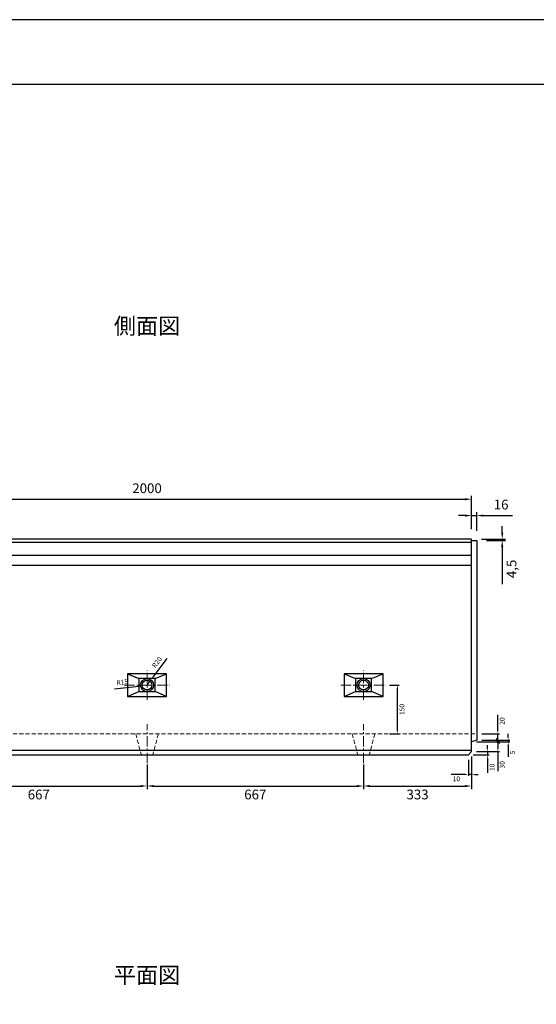
# Model space of a CAD drawing. Units: millimetres. Extents: x 269 to 8669, y 200 to 6140.
# Drawn here: x 4977 to 6569, y 3107 to 6140 of the extents above; entities that cross this region are included whole.
import ezdxf

# ---------------------------------------------------------------- set-up
doc = ezdxf.new("R2010")
doc.units = ezdxf.units.MM
doc.linetypes.add('CENTER', pattern=[50.8, 31.75, -6.35, 6.35, -6.35])
doc.linetypes.add('DASHED', pattern=[19.05, 12.7, -6.35])
doc.layers.get('0').update_dxf_attribs({"color": 6})
doc.layers.get('DEFPOINTS').update_dxf_attribs({"color": 1})
for name, color, linetype, lineweight in [('センター', 4, 'CENTER', 15), ('寸法', 7, 'Continuous', 15), ('影', 160, 'DASHED', 15)]:
    doc.layers.add(name, color=color, linetype=linetype, lineweight=lineweight)
for name, color, linetype in [('図', 7, 'Continuous'), ('図文字', 7, 'Continuous'), ('外枠', 7, 'Continuous')]:
    doc.layers.add(name, color=color, linetype=linetype)
doc.styles.get("Standard").update_dxf_attribs({"font": 'txt.shx', "bigfont": 'extfont2.shx'})
doc.dimstyles.new('ISO-25', dxfattribs={"dimtxt": 2.5, "dimasz": 2.5, "dimexe": 1.25, "dimexo": 0.625, "dimtad": 2, "dimtxsty": 'Standard', "dimcen": 2.5, "dimadec": 0, "dimazin": 0, "dimtfac": 1, "dimtmove": 0, "dimatfit": 3, "dimfxl": 0, "dimarcsym": 0})

# ---------------------------------------------------------------- blocks, each defined once
blk = doc.blocks.new('*D20')
at = {"layer": 'DEFPOINTS', "color": 0}
for p in [(6369.4, 4662.9), (4369.4, 4540.3), (6369.4, 4540.3)]:
    blk.add_point(p, dxfattribs=at)
at = {"layer": '寸法', "color": 0, "lineweight": -2}
for p, q in [((4369.4, 4570.3), (4369.4, 4672.9)), ((6369.4, 4570.3), (6369.4, 4672.9)), ((4389.4, 4662.9), (6349.4, 4662.9))]:
    blk.add_line(p, q, dxfattribs=at)
at = {"layer": '寸法', "color": 0}
for points in [[(4389.4, 4666.2), (4389.4, 4659.6), (4369.4, 4662.9)], [(6349.4, 4666.2), (6349.4, 4659.6), (6369.4, 4662.9)]]:
    blk.add_solid(points, dxfattribs=at)
at = {"layer": '寸法', "color": 0, "insert": (5369.4, 4692.9), "char_height": 30, "attachment_point": 5}
blk.add_mtext('2000', dxfattribs=at)
blk = doc.blocks.new('*D22')
at = {"layer": 'DEFPOINTS', "color": 0}
for p in [(6385.4, 4612.6), (6369.4, 4540.3), (6385.4, 4535.8)]:
    blk.add_point(p, dxfattribs=at)
at = {"layer": '寸法', "color": 0, "lineweight": -2}
for p, q in [((6349.4, 4612.6), (6329.4, 4612.6)), ((6369.4, 4570.3), (6369.4, 4622.6)), ((6369.4, 4612.6), (6385.4, 4612.6)), ((6385.4, 4565.8), (6385.4, 4622.6)), ((6405.4, 4612.6), (6495.4, 4612.6))]:
    blk.add_line(p, q, dxfattribs=at)
at = {"layer": '寸法', "color": 0}
for points in [[(6349.4, 4615.9), (6349.4, 4609.2), (6369.4, 4612.6)], [(6405.4, 4615.9), (6405.4, 4609.2), (6385.4, 4612.6)]]:
    blk.add_solid(points, dxfattribs=at)
at = {"layer": '寸法', "color": 0, "insert": (6460.4, 4642.6), "char_height": 30, "attachment_point": 5}
blk.add_mtext('16', dxfattribs=at)
blk = doc.blocks.new('*D23')
at = {"layer": 'DEFPOINTS', "color": 0}
for p in [(6369.4, 4540.3), (6385.4, 4535.8), (6463.7, 4535.8)]:
    blk.add_point(p, dxfattribs=at)
at = {"layer": '寸法', "color": 0, "lineweight": -2}
for p, q in [((6463.7, 4560.3), (6463.7, 4580.3)), ((6399.4, 4540.3), (6473.7, 4540.3)), ((6415.4, 4535.8), (6473.7, 4535.8)), ((6463.7, 4540.3), (6463.7, 4535.8)), ((6463.7, 4515.8), (6463.7, 4400.8))]:
    blk.add_line(p, q, dxfattribs=at)
at = {"layer": '寸法', "color": 0}
for points in [[(6460.3, 4560.3), (6467, 4560.3), (6463.7, 4540.3)], [(6460.3, 4515.8), (6467, 4515.8), (6463.7, 4535.8)]]:
    blk.add_solid(points, dxfattribs=at)
at = {"layer": '寸法', "color": 0, "insert": (6496.2, 4448.3), "char_height": 30, "attachment_point": 5, "rotation": 90}
blk.add_mtext('4,5', dxfattribs=at)
blk = doc.blocks.new('*D29')
at = {"layer": 'DEFPOINTS', "color": 0}
for p in [(5381.3, 4106.3), (5369.4, 4090.3)]:
    blk.add_point(p, dxfattribs=at)
at = {"layer": '寸法', "color": 0, "lineweight": -2}
for p, q in [((5429.9, 4171.8), (5387.3, 4114.4)), ((5369.4, 4090.3), (5381.3, 4106.3))]:
    blk.add_line(p, q, dxfattribs=at)
at = {"layer": '寸法', "color": 0}
blk.add_solid([(5385.9, 4115.4), (5388.6, 4113.4), (5381.3, 4106.3)], dxfattribs=at)
at = {"layer": '寸法', "color": 0, "insert": (5401.5, 4159.5), "char_height": 15, "attachment_point": 5, "rotation": 53.3953}
blk.add_mtext('R20', dxfattribs=at)
blk = doc.blocks.new('*D30')
at = {"layer": 'DEFPOINTS', "color": 0}
for p in [(5354.5, 4088.6), (5369.4, 4090.3)]:
    blk.add_point(p, dxfattribs=at)
at = {"layer": '寸法', "color": 0, "lineweight": -2}
for p, q in [((5269.6, 4079.2), (5344.5, 4087.5)), ((5369.4, 4090.3), (5354.5, 4088.6))]:
    blk.add_line(p, q, dxfattribs=at)
at = {"layer": '寸法', "color": 0}
blk.add_solid([(5344.4, 4089.2), (5344.7, 4085.9), (5354.5, 4088.6)], dxfattribs=at)
at = {"layer": '寸法', "color": 0, "insert": (5293.2, 4097.4), "char_height": 15, "attachment_point": 5, "rotation": 6.3369}
blk.add_mtext('R15', dxfattribs=at)
blk = doc.blocks.new('*D24')
at = {"layer": 'DEFPOINTS', "color": 0}
for p in [(6036.4, 4090.3), (6141.2, 4090.3), (6036.4, 3940.3)]:
    blk.add_point(p, dxfattribs=at)
at = {"layer": '寸法', "color": 0, "lineweight": -2}
for p, q in [((6116.4, 4090.3), (6146.2, 4090.3)), ((6141.2, 3950.3), (6141.2, 4080.3)), ((6116.4, 3940.3), (6146.2, 3940.3))]:
    blk.add_line(p, q, dxfattribs=at)
at = {"layer": '寸法', "color": 0}
for points in [[(6139.6, 4080.3), (6142.9, 4080.3), (6141.2, 4090.3)], [(6139.6, 3950.3), (6142.9, 3950.3), (6141.2, 3940.3)]]:
    blk.add_solid(points, dxfattribs=at)
at = {"layer": '寸法', "color": 0, "insert": (6156.7, 4015.3), "char_height": 15, "attachment_point": 5, "rotation": 90}
blk.add_mtext('150', dxfattribs=at)
blk = doc.blocks.new('*D38')
at = {"layer": 'DEFPOINTS', "color": 0}
for p in [(4702.4, 3875.3), (5369.4, 3875.3), (5369.4, 3779.4)]:
    blk.add_point(p, dxfattribs=at)
at = {"layer": '寸法', "color": 0, "lineweight": -2}
for p, q in [((4702.4, 3845.3), (4702.4, 3769.4)), ((5369.4, 3845.3), (5369.4, 3769.4)), ((4722.4, 3779.4), (5349.4, 3779.4))]:
    blk.add_line(p, q, dxfattribs=at)
at = {"layer": '寸法', "color": 0}
for points in [[(4722.4, 3782.7), (4722.4, 3776.1), (4702.4, 3779.4)], [(5349.4, 3782.7), (5349.4, 3776.1), (5369.4, 3779.4)]]:
    blk.add_solid(points, dxfattribs=at)
at = {"layer": '寸法', "color": 0, "insert": (5035.9, 3749.4), "char_height": 30, "attachment_point": 5}
blk.add_mtext('667', dxfattribs=at)
blk = doc.blocks.new('*D39')
at = {"layer": 'DEFPOINTS', "color": 0}
for p in [(5369.4, 3875.3), (6036.4, 3875.3), (6036.4, 3779.4)]:
    blk.add_point(p, dxfattribs=at)
at = {"layer": '寸法', "color": 0, "lineweight": -2}
for p, q in [((5369.4, 3845.3), (5369.4, 3769.4)), ((6036.4, 3845.3), (6036.4, 3769.4)), ((5389.4, 3779.4), (6016.4, 3779.4))]:
    blk.add_line(p, q, dxfattribs=at)
at = {"layer": '寸法', "color": 0}
for points in [[(5389.4, 3782.7), (5389.4, 3776.1), (5369.4, 3779.4)], [(6016.4, 3782.7), (6016.4, 3776.1), (6036.4, 3779.4)]]:
    blk.add_solid(points, dxfattribs=at)
at = {"layer": '寸法', "color": 0, "insert": (5702.9, 3749.4), "char_height": 30, "attachment_point": 5}
blk.add_mtext('667', dxfattribs=at)
blk = doc.blocks.new('*D40')
at = {"layer": 'DEFPOINTS', "color": 0}
for p in [(6369.4, 3885.3), (6036.4, 3875.3), (6369.4, 3779.4)]:
    blk.add_point(p, dxfattribs=at)
at = {"layer": '寸法', "color": 0, "lineweight": -2}
for p, q in [((6369.4, 3855.3), (6369.4, 3769.4)), ((6036.4, 3845.3), (6036.4, 3769.4)), ((6056.4, 3779.4), (6349.4, 3779.4))]:
    blk.add_line(p, q, dxfattribs=at)
at = {"layer": '寸法', "color": 0}
for points in [[(6056.4, 3782.7), (6056.4, 3776.1), (6036.4, 3779.4)], [(6349.4, 3782.7), (6349.4, 3776.1), (6369.4, 3779.4)]]:
    blk.add_solid(points, dxfattribs=at)
at = {"layer": '寸法', "color": 0, "insert": (6202.9, 3749.4), "char_height": 30, "attachment_point": 5}
blk.add_mtext('333', dxfattribs=at)
blk = doc.blocks.new('*D42')
at = {"layer": 'DEFPOINTS', "color": 0}
for p in [(6369.4, 3885.3), (6359.4, 3875.3), (6359.4, 3815.3)]:
    blk.add_point(p, dxfattribs=at)
at = {"layer": '寸法', "color": 0, "lineweight": -2}
for p, q in [((6359.4, 3860.3), (6359.4, 3810.3)), ((6369.4, 3870.3), (6369.4, 3810.3)), ((6349.4, 3815.3), (6305.9, 3815.3)), ((6369.4, 3815.3), (6359.4, 3815.3)), ((6379.4, 3815.3), (6389.4, 3815.3))]:
    blk.add_line(p, q, dxfattribs=at)
at = {"layer": '寸法', "color": 0}
for points in [[(6349.4, 3816.9), (6349.4, 3813.6), (6359.4, 3815.3)], [(6379.4, 3816.9), (6379.4, 3813.6), (6369.4, 3815.3)]]:
    blk.add_solid(points, dxfattribs=at)
at = {"layer": '寸法', "color": 0, "insert": (6322.6, 3799.8), "char_height": 15, "attachment_point": 5}
blk.add_mtext('10', dxfattribs=at)
blk = doc.blocks.new('*D43')
at = {"layer": 'DEFPOINTS', "color": 0}
for p in [(6369.4, 3885.3), (6418.8, 3885.3), (6359.4, 3875.3)]:
    blk.add_point(p, dxfattribs=at)
at = {"layer": '寸法', "color": 0, "lineweight": -2}
for p, q in [((6384.4, 3885.3), (6423.8, 3885.3)), ((6418.8, 3895.3), (6418.8, 3905.3)), ((6418.8, 3885.3), (6418.8, 3875.3)), ((6374.4, 3875.3), (6423.8, 3875.3)), ((6418.8, 3865.3), (6418.8, 3820.5))]:
    blk.add_line(p, q, dxfattribs=at)
at = {"layer": '寸法', "color": 0}
for points in [[(6417.1, 3895.3), (6420.4, 3895.3), (6418.8, 3885.3)], [(6417.1, 3865.3), (6420.4, 3865.3), (6418.8, 3875.3)]]:
    blk.add_solid(points, dxfattribs=at)
at = {"layer": '寸法', "color": 0, "insert": (6434.3, 3837.3), "char_height": 15, "attachment_point": 5, "rotation": 90}
blk.add_mtext('10', dxfattribs=at)
blk = doc.blocks.new('_Oblique')
at = {"color": 0, "linetype": 'ByBlock', "lineweight": -2}
blk.add_line((-0.5, -0.5), (0.5, 0.5), dxfattribs=at)
blk = doc.blocks.new('*D44')
at = {"layer": 'DEFPOINTS', "color": 0}
for p in [(6385.4, 3940.3), (6385.4, 3920.3), (6450.1, 3920.3)]:
    blk.add_point(p, dxfattribs=at)
at = {"layer": '寸法', "color": 0, "lineweight": -2}
for p, q in [((6450.1, 3950.3), (6450.1, 3998.8)), ((6400.4, 3940.3), (6455.1, 3940.3)), ((6400.4, 3920.3), (6455.1, 3920.3)), ((6450.1, 3920.3), (6450.1, 3940.3)), ((6450.1, 3920.3), (6450.1, 3900.3))]:
    blk.add_line(p, q, dxfattribs=at)
at = {"layer": '寸法', "color": 0}
blk.add_solid([(6448.4, 3950.3), (6451.8, 3950.3), (6450.1, 3940.3)], dxfattribs=at)
at = {"layer": '寸法', "color": 0, "lineweight": -2, "xscale": 10, "yscale": 10, "zscale": 10, "rotation": 90}
blk.add_blockref('_Oblique', (6450.1, 3920.3), dxfattribs=at)
at = {"layer": '寸法', "color": 0, "insert": (6465.6, 3979.5), "char_height": 15, "attachment_point": 5, "rotation": 90}
blk.add_mtext('20', dxfattribs=at)
blk = doc.blocks.new('*D45')
at = {"layer": 'DEFPOINTS', "color": 0}
for p in [(6369.4, 3915.3), (6385.4, 3920.3), (6482, 3915.3)]:
    blk.add_point(p, dxfattribs=at)
at = {"layer": '寸法', "color": 0, "lineweight": -2}
for p, q in [((6384.4, 3915.3), (6487, 3915.3)), ((6400.4, 3920.3), (6487, 3920.3)), ((6482, 3930.3), (6482, 3940.3)), ((6482, 3920.3), (6482, 3915.3)), ((6482, 3905.3), (6482, 3869.3))]:
    blk.add_line(p, q, dxfattribs=at)
at = {"layer": '寸法', "color": 0}
for points in [[(6480.3, 3930.3), (6483.6, 3930.3), (6482, 3920.3)], [(6480.3, 3905.3), (6483.6, 3905.3), (6482, 3915.3)]]:
    blk.add_solid(points, dxfattribs=at)
at = {"layer": '寸法', "color": 0, "insert": (6497.5, 3882.3), "char_height": 15, "attachment_point": 5, "rotation": 90}
blk.add_mtext('5', dxfattribs=at)
blk = doc.blocks.new('*D46')
at = {"layer": 'DEFPOINTS', "color": 0}
for p in [(6369.4, 3915.3), (6369.4, 3885.3), (6450.1, 3885.3)]:
    blk.add_point(p, dxfattribs=at)
at = {"layer": '寸法', "color": 0, "lineweight": -2}
for p, q in [((6384.4, 3915.3), (6455.1, 3915.3)), ((6450.1, 3915.3), (6450.1, 3895.3)), ((6384.4, 3885.3), (6455.1, 3885.3)), ((6450.1, 3885.3), (6450.1, 3825.5))]:
    blk.add_line(p, q, dxfattribs=at)
at = {"layer": '寸法', "color": 0}
blk.add_solid([(6448.4, 3895.3), (6451.8, 3895.3), (6450.1, 3885.3)], dxfattribs=at)
at = {"layer": '寸法', "color": 0, "lineweight": -2, "xscale": 10, "yscale": 10, "zscale": 10, "rotation": 90}
blk.add_blockref('_Oblique', (6450.1, 3915.3), dxfattribs=at)
at = {"layer": '寸法', "color": 0, "insert": (6465.6, 3844.8), "char_height": 15, "attachment_point": 5, "rotation": 90}
blk.add_mtext('30', dxfattribs=at)

msp = doc.modelspace()

# ---------------------------------------------------------------- linework, layer by layer
at = {"layer": 'DEFPOINTS'}
msp.add_lwpolyline([(269.382, 200.288), (8669.382, 200.288), (8669.382, 6140.288), (269.382, 6140.288)], close=True, dxfattribs=at)
at = {"layer": 'センター'}
for p, q in [((5369.382, 4045.288), (5369.382, 4135.288)), ((6036.382, 4045.288), (6036.382, 4135.288)), ((5299.382, 4090.288), (5439.382, 4090.288)), ((5966.382, 4090.288), (6106.382, 4090.288)), ((5369.382, 3850.288), (5369.382, 3970.288)), ((6036.382, 3850.288), (6036.382, 3970.288))]:
    msp.add_line(p, q, dxfattribs=at)
at = {"layer": '図'}
for p, q in [((6369.382, 4540.288), (4369.382, 4540.288)), ((4369.382, 4530.288), (6369.382, 4530.288)), ((6369.382, 3885.288), (6369.382, 4540.288)), ((6369.382, 4535.788), (6385.382, 4535.788)), ((6385.382, 4535.788), (6385.382, 3920.288)), ((4369.382, 4490.288), (6369.382, 4490.288)), ((4369.382, 4460.288), (6369.382, 4460.288)), ((5309.382, 4125.288), (5344.382, 4110.288)), ((5394.382, 4110.288), (5429.382, 4125.288)), ((5976.382, 4125.288), (6011.382, 4110.288)), ((6061.382, 4110.288), (6096.382, 4125.288)), ((5309.382, 4055.288), (5344.382, 4070.288)), ((5429.382, 4055.288), (5394.382, 4070.288)), ((5976.382, 4055.288), (6011.382, 4070.288)), ((6096.382, 4055.288), (6061.382, 4070.288)), ((6385.382, 3920.288), (6369.382, 3915.288)), ((4369.382, 3890.288), (6369.382, 3890.288)), ((6359.382, 3875.288), (6369.382, 3885.288)), ((4379.382, 3875.288), (6359.382, 3875.288))]:
    msp.add_line(p, q, dxfattribs=at)
for points in [[(5309.382, 4055.288), (5429.382, 4055.288), (5429.382, 4125.288), (5309.382, 4125.288)], [(5344.382, 4070.288), (5394.382, 4070.288), (5394.382, 4110.288), (5344.382, 4110.288)], [(5976.382, 4055.288), (6096.382, 4055.288), (6096.382, 4125.288), (5976.382, 4125.288)], [(6011.382, 4070.288), (6061.382, 4070.288), (6061.382, 4110.288), (6011.382, 4110.288)]]:
    msp.add_lwpolyline(points, close=True, dxfattribs=at)
for centre, radius in [((5369.382, 4090.288), 20), ((5369.382, 4090.288), 15), ((6036.382, 4090.288), 20), ((6036.382, 4090.288), 15)]:
    msp.add_circle(centre, radius, dxfattribs=at)
at = {"layer": '外枠'}
msp.add_lwpolyline([(669.382, 400.288), (8469.382, 400.288), (8469.382, 5940.288), (669.382, 5940.288)], close=True, dxfattribs=at)
at = {"layer": '影'}
for p, q in [((4385.382, 3940.288), (6385.382, 3940.288)), ((5334.382, 3940.288), (5351.882, 3875.288)), ((5404.382, 3940.288), (5386.882, 3875.288)), ((6001.382, 3940.288), (6018.882, 3875.288)), ((6071.382, 3940.288), (6053.882, 3875.288))]:
    msp.add_line(p, q, dxfattribs=at)

# ---------------------------------------------------------------- texts
at = {"layer": '図文字', "char_height": 50, "width": 2000, "attachment_point": 5}
for s, insert in [('側面図', (5369.382, 5190.288)), ('平面図', (5369.382, 3190.288))]:
    msp.add_mtext(s, dxfattribs=dict(at, insert=insert))

# ---------------------------------------------------------------- dimensions: what is measured, and where the dimension line sits
at = {"layer": '寸法'}
for base, p1, p2, override, picture, middle in [((6369.382, 4662.914), (4369.382, 4540.288), (6369.382, 4540.288), {"dimtxt": 30, "dimasz": 20, "dimexe": 10, "dimexo": 30, "dimgap": 15}, '*D20', (5369.382, 4692.914)), ((6385.382, 4612.58), (6369.382, 4540.288), (6385.382, 4535.788), {"dimtxt": 30, "dimasz": 20, "dimexe": 10, "dimexo": 30, "dimgap": 15}, '*D22', (6460.382, 4642.58)), ((6369.382, 3779.404), (6036.382, 3875.288), (6369.382, 3885.288), {"dimtxt": 30, "dimasz": 20, "dimexe": 10, "dimexo": 30, "dimgap": 15}, '*D40', (6202.882, 3749.404)), ((6359.382, 3815.253), (6369.382, 3885.288), (6359.382, 3875.288), {"dimtxt": 15, "dimasz": 10, "dimexe": 5, "dimexo": 15, "dimgap": 8, "dimsah": 1}, '*D42', (6322.632, 3799.753)), ((5369.382, 3779.404), (4702.382, 3875.288), (5369.382, 3875.288), {"dimtxt": 30, "dimasz": 20, "dimexe": 10, "dimexo": 30, "dimgap": 15}, '*D38', (5035.882, 3749.404)), ((6036.382, 3779.404), (5369.382, 3875.288), (6036.382, 3875.288), {"dimtxt": 30, "dimasz": 20, "dimexe": 10, "dimexo": 30, "dimgap": 15}, '*D39', (5702.882, 3749.404))]:
    dim = msp.add_linear_dim(base=base, p1=p1, p2=p2, dimstyle='ISO-25', override=override, dxfattribs=at)
    dim.commit()
    dim.dimension.update_dxf_attribs({"geometry": picture, "text_midpoint": middle})
for base, p1, p2, override, picture, middle in [((6463.683, 4535.788), (6369.382, 4540.288), (6385.382, 4535.788), {"dimtxt": 30, "dimasz": 20, "dimexe": 10, "dimexo": 30, "dimgap": 15}, '*D23', (6496.183, 4448.288)), ((6141.219, 4090.288), (6036.382, 3940.288), (6036.382, 4090.288), {"dimtxt": 15, "dimasz": 10, "dimexe": 5, "dimexo": 80, "dimgap": 8, "dimsah": 1}, '*D24', (6156.719, 4015.288))]:
    dim = msp.add_linear_dim(base=base, p1=p1, p2=p2, angle=90, dimstyle='ISO-25', override=override, dxfattribs=at)
    dim.commit()
    dim.dimension.update_dxf_attribs({"geometry": picture, "text_midpoint": middle})
for mpoint, picture, middle in [((5381.307, 4106.343), '*D29', (5413.96, 4150.303)), ((5354.473, 4088.632), '*D30', (5294.907, 4082.017))]:
    dim = msp.add_radius_dim(center=(5369.382, 4090.288), mpoint=mpoint, dimstyle='ISO-25', override={"dimtxt": 15, "dimasz": 10, "dimexe": 5, "dimexo": 15, "dimgap": 8}, dxfattribs=at)
    dim.commit()
    dim.dimension.update_dxf_attribs({"geometry": picture, "text_midpoint": middle, "dimtype": 164})
for base, p1, p2, override, picture, middle in [((6450.106, 3920.288), (6385.382, 3940.288), (6385.382, 3920.288), {"dimtxt": 15, "dimasz": 10, "dimexe": 5, "dimexo": 15, "dimgap": 8, "dimblk2": 'Oblique', "dimsah": 1}, '*D44', (6450.106, 3979.538)), ((6481.975, 3915.288), (6385.382, 3920.288), (6369.382, 3915.288), {"dimtxt": 15, "dimasz": 10, "dimexe": 5, "dimexo": 15, "dimgap": 8, "dimsah": 1}, '*D45', (6481.975, 3882.288)), ((6450.106, 3885.288), (6369.382, 3915.288), (6369.382, 3885.288), {"dimtxt": 15, "dimasz": 10, "dimexe": 5, "dimexo": 15, "dimgap": 8, "dimblk1": 'Oblique', "dimsah": 1}, '*D46', (6450.106, 3844.788)), ((6418.773, 3885.288), (6359.382, 3875.288), (6369.382, 3885.288), {"dimtxt": 15, "dimasz": 10, "dimexe": 5, "dimexo": 15, "dimgap": 8, "dimsah": 1}, '*D43', (6418.773, 3837.288))]:
    dim = msp.add_linear_dim(base=base, p1=p1, p2=p2, angle=90, dimstyle='ISO-25', override=override, dxfattribs=at)
    dim.commit()
    dim.dimension.update_dxf_attribs({"geometry": picture, "text_midpoint": middle, "dimtype": 160})

doc.saveas('drawing.dxf')
